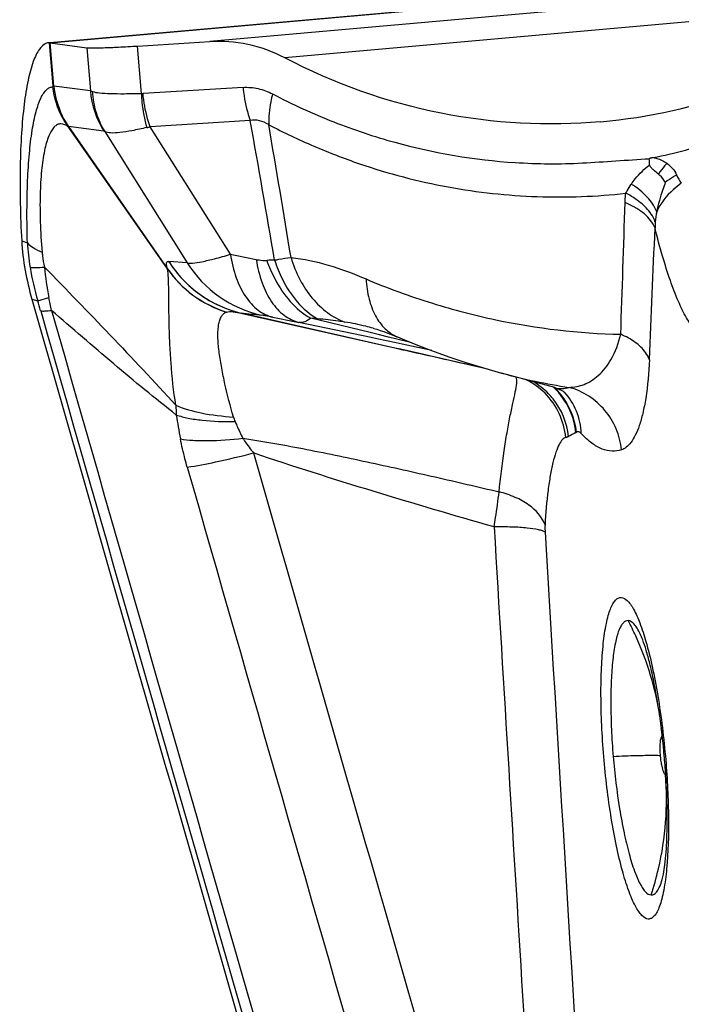
# Model space of a CAD drawing. Units: millimetres. Extents: x 0 to 594, y 0 to 420.
# Drawn here: x 306 to 308, y 140 to 144 of the extents above; entities that cross this region are included whole.
import ezdxf

# ---------------------------------------------------------------- set-up
doc = ezdxf.new("R2010")
doc.units = ezdxf.units.MM
doc.header["$LTSCALE"] = 32.67
doc.layers.add('607088417-000_CL', color=7, linetype='CONTINUOUS')

msp = doc.modelspace()

# ---------------------------------------------------------------- linework, layer by layer
at = {"layer": '607088417-000_CL', "color": 9, "linetype": 'CONTINUOUS'}
for p, q in [((306.1357, 143.7243), (307.7777, 143.8707)), ((308.3781, 143.88), (306.6742, 143.7282)), ((309.0035, 143.8585), (306.9267, 143.6734)), ((306.1339, 143.7244), (306.1461, 143.5788)), ((306.1494, 143.5785), (306.1372, 143.7242)), ((306.26, 143.7077), (306.2723, 143.5621)), ((306.4443, 143.5536), (306.4309, 143.7134)), ((306.2723, 143.5621), (306.1494, 143.5785)), ((306.7864, 143.5741), (306.4495, 143.5536)), ((306.1976, 143.4436), (306.1985, 143.4424)), ((306.1979, 143.4414), (306.1976, 143.4436)), ((306.1979, 143.4414), (306.1996, 143.4389)), ((306.3177, 143.4264), (306.1986, 143.4423)), ((306.8105, 143.4621), (306.4737, 143.4416)), ((306.7437, 143.0118), (306.4737, 143.4416)), ((306.3205, 143.4249), (306.5983, 142.9826)), ((306.041, 143.0572), (306.0604, 143.0507)), ((306.5983, 142.9826), (306.5362, 142.9876)), ((306.0753, 142.8603), (306.095, 142.8551)), ((306.095, 142.8551), (306.1325, 142.8664)), ((306.7789, 142.8139), (307.2974, 142.6967)), ((307.2973, 142.6962), (306.7815, 142.8132)), ((307.2171, 142.7311), (306.9744, 142.7824)), ((307.2137, 142.7481), (307.0139, 142.7964)), ((307.2451, 142.7405), (307.2137, 142.7481)), ((307.2758, 142.7331), (307.2451, 142.7405)), ((307.2371, 142.7269), (307.2171, 142.7311)), ((307.3012, 142.7132), (307.2371, 142.7269)), ((307.3038, 142.7263), (307.2758, 142.7331)), ((307.3219, 142.7088), (307.3012, 142.7132)), ((307.3369, 142.7184), (307.3038, 142.7263)), ((307.4212, 142.6876), (307.3219, 142.7088)), ((307.3503, 142.7151), (307.3369, 142.7184)), ((308.1977, 141.387), (308.1972, 141.3871)), ((308.208, 141.2594), (308.209, 141.2595))]:
    msp.add_line(p, q, dxfattribs=at)
at = {"layer": '607088417-000_CL', "color": 7, "linetype": 'CONTINUOUS'}
for p, q in [((307.7712, 143.8704), (306.1357, 143.7246)), ((306.1339, 143.7244), (306.1317, 143.7243)), ((306.1357, 143.7243), (306.1339, 143.7244)), ((306.1357, 143.7243), (306.1372, 143.7242)), ((306.1372, 143.7242), (306.26, 143.7077)), ((306.4309, 143.7134), (306.6742, 143.7282)), ((306.1986, 143.4423), (306.5313, 142.9638)), ((306.5314, 142.963), (306.1996, 143.4389)), ((307.3056, 142.7337), (307.3057, 142.7336)), ((307.8354, 142.5628), (307.6559, 142.6118))]:
    msp.add_line(p, q, dxfattribs=at)
for points in [[(307.2237, 142.7629), (307.2263, 142.7622), (307.2367, 142.7592), (307.2482, 142.7556), (307.2606, 142.7513), (307.2741, 142.7464), (307.2885, 142.7407), (307.3039, 142.7343), (307.3056, 142.7336)], [(307.3057, 142.7336), (307.3299, 142.7234), (307.3788, 142.7036), (307.4299, 142.6842), (307.4823, 142.6655), (307.5362, 142.6475), (307.592, 142.6301), (307.6559, 142.6117)], [(307.8353, 142.5628), (307.8463, 142.5592), (307.8549, 142.5555), (307.8613, 142.5522), (307.8636, 142.5508)], [(307.8636, 142.5508), (307.8655, 142.5496), (307.8681, 142.5477), (307.8692, 142.5467), (307.8688, 142.5471), (307.868, 142.548)]]:
    msp.add_lwpolyline(points, dxfattribs=at)
for centre, radius, start, end in [((307.8286, 145.3029), 1.8516, 274.9961, 305.3788), ((306.1576, 143.4284), 0.0432, 13.9794, 18.7324), ((307.1689, 143.2611), 0.9875, 3.0516, 4.2237), ((306.8457, 143.1013), 0.8059, 183.1356, 190.257), ((307.0465, 143.1375), 1.0099, 190.2515, 195.9292), ((305.5755, 141.089), 2.639, 4.7946, 5.0569), ((305.5788, 141.0892), 2.6358, 4.0149, 4.7946)]:
    msp.add_arc(centre, radius, start, end, dxfattribs=at)
at = {"layer": '607088417-000_CL', "color": 9, "linetype": 'CONTINUOUS'}
for centre, radius, start, end in [((306.3638, 143.5972), 0.2184, 184.8144, 185.6212), ((306.5721, 143.5871), 0.3009, 184.7765, 212.2897), ((306.4465, 143.6035), 0.05, 267.4445, 273.4257), ((306.4167, 143.6392), 0.2056, 282.8283, 286.0736), ((269.135, 136.6668), 38.2833, 9.51052, 10.22407), ((254.5211, 134.4333), 53.1221, 9.28145, 9.77076), ((308.387, 143.3415), 0.1547, 203.8049, 215.7279), ((214.865, 146.0125), 93.25, 357.990349, 358.262937), ((308.4834, 143.0936), 0.3107, 168.5514, 175.0392), ((140.5057, 150.03), 167.8105, 357.481709, 357.633057), ((306.7602, 143.0823), 0.7005, 182.5826, 189.4243), ((310.8387, 163.3166), 20.7137, 258.5976, 258.84212), ((306.8717, 143.1998), 0.3969, 212.3143, 256.4785), ((306.9336, 143.1945), 0.3966, 212.2983, 257.6933), ((306.902, 142.3627), 0.6297, 90.8968, 93.2825), ((306.9809, 143.118), 0.9241, 189.3664, 196.5278), ((306.9226, 143.031), 0.807, 184.4294, 191.7692), ((306.4915, 142.9562), 0.0405, 9.5444, 10.748), ((304.0859, 142.2447), 2.0998, 15.9429, 16.9007), ((300.7728, 141.7428), 5.4762, 11.3747, 11.8398), ((1364.8823, 445.1204), 1101.0877, 195.9349445, 196.2042118), ((1364.4027, 444.9745), 1100.551, 195.9349467, 196.2043969), ((306.7513, 142.7681), 0.0536, 113.3514, 114.6169), ((306.8175, 142.9625), 0.1536, 255.3297, 256.4865), ((309.5562, 170.9248), 28.2477, 264.35746, 264.50041), ((310.9916, 163.1674), 20.777, 258.60583, 258.85181), ((306.9551, 141.9215), 0.8768, 84.6208, 86.1575), ((278.1444, 14.0086), 131.9484, 77.09682, 77.235649), ((308.1777, 144.5179), 1.9763, 254.7396, 261.4465), ((307.6389, 142.3723), 0.2442, 44.0871, 59.5724), ((307.6302, 142.3721), 0.2433, 5.2377, 44.8336), ((307.6384, 142.3719), 0.2448, 38.6378, 44.0808), ((307.6638, 142.3865), 0.2441, 39.3423, 46.6402), ((307.6652, 142.3865), 0.2447, 38.5172, 46.2134), ((307.6637, 142.3865), 0.2442, 38.3932, 39.3345), ((307.6384, 142.3718), 0.2449, 6.1049, 38.6534), ((307.6633, 142.386), 0.2448, 6.0089, 38.4204), ((307.6651, 142.3863), 0.2448, 6.1795, 38.5572), ((307.1076, 142.513), 0.5477, 180.9964, 184.4429), ((308.1088, 142.6927), 1.5631, 188.1714, 191.1645), ((308.2832, 141.7051), 0.8006, 118.0512, 120.0895), ((307.8909, 142.4412), 0.0335, 298.113, 301.7002), ((1359.0137, 443.3674), 1094.406, 195.9654522, 196.156651), ((1361.5745, 444.1193), 1097.3023, 195.9655951, 196.2065486), ((1389.8002, 207.0112), 1084.1143, 183.4329809, 183.6056129), ((1386.4466, 206.5264), 1080.5674, 183.4194333, 183.5504167), ((307.1955, 141.306), 1.0047, 24.741, 28.0183), ((307.1881, 141.3029), 1.0127, 8.5733, 24.7253), ((307.1848, 141.3021), 1.016, 4.7937, 6.5128), ((308.5124, 141.351), 0.3232, 181.8225, 184.8172), ((307.1932, 141.1742), 1.0183, 346.7993, 4.7976), ((307.1945, 141.1739), 1.0169, 341.6651, 346.8)]:
    msp.add_arc(centre, radius, start, end, dxfattribs=at)
at = {"layer": '607088417-000_CL', "color": 7, "linetype": 'CONTINUOUS'}
msp.add_ellipse((344.4776, 135.8387), major_axis=(-57.071, 188.3461), ratio=0.17713, start_param=1.47994, end_param=1.506512, dxfattribs=at)
for points, knots in [([(306.1242, 143.7226), (306.1146, 143.7191), (306.1015, 143.7056), (306.0889, 143.6833), (306.0747, 143.6488), (306.0604, 143.5931), (306.0478, 143.5124), (306.0393, 143.4155), (306.0335, 143.262), (306.0364, 143.1409), (306.041, 143.0572)], [0, 0, 0, 0, 0.0451, 0.075948, 0.113204, 0.207482, 0.327351, 0.470368, 0.63303, 1, 1, 1, 1]), ([(306.26, 143.7077), (306.2666, 143.7068), (306.2852, 143.7069), (306.3208, 143.7076), (306.3712, 143.71), (306.4095, 143.7121), (306.4309, 143.7134)], [0, 0, 0, 0, 0.11563, 0.325938, 0.624242, 1, 1, 1, 1]), ([(306.9267, 143.6734), (306.8875, 143.6939), (306.8047, 143.7242), (306.7168, 143.7308), (306.6742, 143.7282)], [0, 0, 0, 0, 0.509056, 1, 1, 1, 1]), ([(307.9899, 143.4583), (307.8113, 143.4424), (307.4409, 143.4621), (307.0915, 143.5871), (306.9267, 143.6734)], [0, 0, 0, 0, 0.490844, 1, 1, 1, 1]), ([(308.1659, 143.3375), (308.1649, 143.3373), (308.1628, 143.3368), (308.1603, 143.3359), (308.1583, 143.3354), (308.1568, 143.3356), (308.1561, 143.3346), (308.1552, 143.3345), (308.1544, 143.3345), (308.154, 143.3341), (308.1538, 143.3339)], [0, 0, 0, 0, 0.248231, 0.497882, 0.621108, 0.744543, 0.81204, 0.872221, 0.933646, 1, 1, 1, 1]), ([(308.1847, 143.2823), (308.1794, 143.2867), (308.1711, 143.2934), (308.1602, 143.3027), (308.1552, 143.3097), (308.155, 143.3137)], [0, 0, 0, 0, 0.469252, 0.722331, 1, 1, 1, 1]), ([(308.2077, 143.2542), (308.2062, 143.2568), (308.1998, 143.2671), (308.1917, 143.2764), (308.1847, 143.2823)], [0, 0, 0, 0, 0.246318, 1, 1, 1, 1]), ([(308.2043, 141.3216), (308.2003, 141.367), (308.1904, 141.4538), (308.1728, 141.5579), (308.1563, 141.6315), (308.1445, 141.6756), (308.1336, 141.7087), (308.1264, 141.7267), (308.1232, 141.7333)], [0, 0, 0, 0, 0.325057, 0.622439, 0.751584, 0.86204, 0.947868, 1, 1, 1, 1]), ([(308.197, 140.9055), (308.1987, 140.9117), (308.2023, 140.9282), (308.209, 140.9737), (308.2141, 141.0497), (308.2146, 141.1561), (308.2109, 141.2332), (308.2081, 141.2738)], [0, 0, 0, 0, 0.052067, 0.136617, 0.373241, 0.669883, 1, 1, 1, 1])]:
    msp.add_open_spline(points, degree=3, knots=knots, dxfattribs=at)
msp.add_open_spline([(306.1317, 143.7243), (306.1292, 143.724), (306.1266, 143.7235), (306.1242, 143.7226)], degree=3, dxfattribs=at)
at = {"layer": '607088417-000_CL', "color": 9, "linetype": 'CONTINUOUS'}
for points, knots in [([(308.1659, 143.3376), (308.2396, 143.3521), (308.3492, 143.3813), (308.4897, 143.4364), (308.5917, 143.4853), (308.6861, 143.54), (308.7659, 143.5944), (308.8246, 143.6391), (308.855, 143.665), (308.8656, 143.675)], [0, 0, 0, 0, 0.286635, 0.431355, 0.575972, 0.718276, 0.847503, 0.944487, 1, 1, 1, 1]), ([(306.0604, 143.0508), (306.0593, 143.0869), (306.0583, 143.1568), (306.0603, 143.2571), (306.0659, 143.3473), (306.0749, 143.4249), (306.0874, 143.4877), (306.101, 143.5299), (306.1142, 143.5543), (306.124, 143.5665), (306.1348, 143.5741), (306.1427, 143.5758), (306.1464, 143.5758)], [0, 0, 0, 0, 0.197294, 0.380959, 0.54649, 0.689613, 0.806406, 0.895286, 0.929402, 0.957165, 0.979874, 1, 1, 1, 1]), ([(306.1461, 143.5788), (306.1465, 143.5788), (306.1476, 143.5786), (306.1486, 143.5779), (306.1494, 143.5778)], [0, 0, 0, 0, 0.277539, 1, 1, 1, 1]), ([(306.1464, 143.5758), (306.1467, 143.5759), (306.1478, 143.5764), (306.1487, 143.5774), (306.1494, 143.5778)], [0, 0, 0, 0, 0.274127, 1, 1, 1, 1]), ([(306.1979, 143.4414), (306.1911, 143.4505), (306.1649, 143.4912), (306.1505, 143.5391), (306.1464, 143.5758)], [0, 0, 0, 0, 0.235932, 1, 1, 1, 1]), ([(306.1494, 143.5785), (306.1506, 143.5664), (306.1583, 143.519), (306.1772, 143.4731), (306.1976, 143.4436)], [0, 0, 0, 0, 0.252958, 1, 1, 1, 1]), ([(306.7864, 143.5741), (306.8032, 143.5751), (306.8379, 143.5722), (306.8703, 143.5599), (306.8858, 143.5518)], [0, 0, 0, 0, 0.49064, 1, 1, 1, 1]), ([(306.7864, 143.5741), (306.7872, 143.5644), (306.7916, 143.5264), (306.8008, 143.4889), (306.8105, 143.4621)], [0, 0, 0, 0, 0.25444, 1, 1, 1, 1]), ([(306.2723, 143.5621), (306.2727, 143.562), (306.275, 143.5616), (306.2772, 143.5609), (306.279, 143.5603)], [0, 0, 0, 0, 0.197948, 1, 1, 1, 1]), ([(306.279, 143.5603), (306.2803, 143.5364), (306.2885, 143.489), (306.3082, 143.4451), (306.3205, 143.4249)], [0, 0, 0, 0, 0.502143, 1, 1, 1, 1]), ([(306.279, 143.5603), (306.2866, 143.5577), (306.3067, 143.5548), (306.3425, 143.553), (306.3898, 143.5527), (306.425, 143.5532), (306.4443, 143.5536)], [0, 0, 0, 0, 0.144973, 0.363035, 0.650512, 1, 1, 1, 1]), ([(306.4443, 143.5536), (306.4445, 143.5437), (306.4467, 143.5049), (306.4539, 143.4663), (306.4624, 143.4387)], [0, 0, 0, 0, 0.256181, 1, 1, 1, 1]), ([(306.4737, 143.4416), (306.4705, 143.4504), (306.4587, 143.4869), (306.4519, 143.5249), (306.4495, 143.5536)], [0, 0, 0, 0, 0.244796, 1, 1, 1, 1]), ([(306.8858, 143.5518), (306.8835, 143.543), (306.8756, 143.5091), (306.872, 143.4741), (306.8726, 143.4485)], [0, 0, 0, 0, 0.263306, 1, 1, 1, 1]), ([(306.8858, 143.5518), (306.9527, 143.5168), (307.0873, 143.4555), (307.3573, 143.3646), (307.5654, 143.3296), (307.7022, 143.3209)], [0, 0, 0, 0, 0.265493, 0.51838, 1, 1, 1, 1]), ([(306.1979, 143.4414), (306.1906, 143.4468), (306.1778, 143.4533), (306.1604, 143.4491), (306.1495, 143.4405), (306.14, 143.4273), (306.1314, 143.4094), (306.1239, 143.3869), (306.1146, 143.3484), (306.1067, 143.2899), (306.1022, 143.2096), (306.1028, 143.1177), (306.1067, 143.0531), (306.1096, 143.0195)], [0, 0, 0, 0, 0.056163, 0.080469, 0.10763, 0.140794, 0.181582, 0.230697, 0.288314, 0.42819, 0.597117, 0.789533, 1, 1, 1, 1]), ([(306.4624, 143.4387), (306.4457, 143.4349), (306.4154, 143.4283), (306.3746, 143.4215), (306.3439, 143.4194), (306.3264, 143.4217), (306.3205, 143.4249)], [0, 0, 0, 0, 0.356914, 0.64588, 0.859984, 1, 1, 1, 1]), ([(306.8726, 143.4485), (306.8631, 143.4546), (306.843, 143.464), (306.8206, 143.4642), (306.8105, 143.4621)], [0, 0, 0, 0, 0.522466, 1, 1, 1, 1]), ([(306.8726, 143.4484), (306.9223, 143.4225), (307.0226, 143.3749), (307.2222, 143.2975), (307.4731, 143.2318), (307.7752, 143.1989), (307.9758, 143.2064), (308.0746, 143.2174)], [0, 0, 0, 0, 0.13553, 0.267985, 0.517006, 0.759696, 1, 1, 1, 1]), ([(306.3205, 143.4249), (306.3202, 143.4251), (306.3194, 143.4257), (306.3185, 143.4263), (306.3177, 143.4264)], [0, 0, 0, 0, 0.324915, 1, 1, 1, 1]), ([(308.1676, 143.3379), (308.1717, 143.3372), (308.1877, 143.333), (308.2029, 143.3255), (308.2131, 143.3184)], [0, 0, 0, 0, 0.247621, 1, 1, 1, 1]), ([(307.7022, 143.3209), (307.7399, 143.3187), (307.8154, 143.3157), (307.9285, 143.3185), (308.0411, 143.3268), (308.1162, 143.3315), (308.1538, 143.3339)], [0, 0, 0, 0, 0.250719, 0.500687, 0.750347, 1, 1, 1, 1]), ([(308.0933, 143.2483), (308.0975, 143.2543), (308.1156, 143.2783), (308.1373, 143.2996), (308.155, 143.3137)], [0, 0, 0, 0, 0.244749, 1, 1, 1, 1]), ([(308.2131, 143.3184), (308.2105, 143.3154), (308.2005, 143.3038), (308.1911, 143.2917), (308.1847, 143.2823)], [0, 0, 0, 0, 0.259335, 1, 1, 1, 1]), ([(308.2131, 143.3184), (308.22, 143.3134), (308.2329, 143.3018), (308.2421, 143.287), (308.2455, 143.2791)], [0, 0, 0, 0, 0.495478, 1, 1, 1, 1]), ([(308.2455, 143.2791), (308.2421, 143.2771), (308.2291, 143.2695), (308.2166, 143.261), (308.2077, 143.2542)], [0, 0, 0, 0, 0.261904, 1, 1, 1, 1]), ([(308.0746, 143.2174), (308.076, 143.22), (308.0816, 143.2306), (308.088, 143.2408), (308.0932, 143.2483)], [0, 0, 0, 0, 0.242209, 1, 1, 1, 1]), ([(308.1788, 143.1552), (308.1716, 143.1733), (308.1465, 143.2091), (308.1128, 143.2358), (308.0932, 143.2483)], [0, 0, 0, 0, 0.4562, 1, 1, 1, 1]), ([(308.2077, 143.2542), (308.2048, 143.2461), (308.1932, 143.2137), (308.1836, 143.1805), (308.1788, 143.1552)], [0, 0, 0, 0, 0.252861, 1, 1, 1, 1]), ([(308.2615, 143.2512), (308.252, 143.2443), (308.2191, 143.2177), (308.1912, 143.1834), (308.1789, 143.1552)], [0, 0, 0, 0, 0.275499, 1, 1, 1, 1]), ([(308.0721, 143.1858), (308.0722, 143.1885), (308.0727, 143.1991), (308.0736, 143.2096), (308.0746, 143.2174)], [0, 0, 0, 0, 0.254202, 1, 1, 1, 1]), ([(308.1738, 143.1204), (308.1704, 143.13), (308.1574, 143.1545), (308.124, 143.1889), (308.0923, 143.2086), (308.0746, 143.2174)], [0, 0, 0, 0, 0.215574, 0.581521, 1, 1, 1, 1]), ([(308.173, 143.0996), (308.166, 143.1183), (308.1445, 143.1443), (308.1073, 143.1699), (308.0844, 143.1809), (308.0721, 143.1858)], [0, 0, 0, 0, 0.44278, 0.707686, 1, 1, 1, 1]), ([(308.1738, 143.1204), (308.1737, 143.1187), (308.1732, 143.1118), (308.173, 143.1048), (308.173, 143.0996)], [0, 0, 0, 0, 0.243229, 1, 1, 1, 1]), ([(308.3822, 142.7378), (308.3755, 142.7322), (308.3629, 142.7258), (308.345, 142.7278), (308.3318, 142.7338), (308.3186, 142.744), (308.2993, 142.7646), (308.2759, 142.8012), (308.2492, 142.8569), (308.2227, 142.9266), (308.1967, 143.0088), (308.1809, 143.0681), (308.173, 143.0996)], [0, 0, 0, 0, 0.057212, 0.084823, 0.115507, 0.151386, 0.193689, 0.299627, 0.434798, 0.598102, 0.78749, 1, 1, 1, 1]), ([(306.0604, 143.0508), (306.0655, 143.0441), (306.0813, 143.0317), (306.0992, 143.0235), (306.1096, 143.0195)], [0, 0, 0, 0, 0.42877, 1, 1, 1, 1]), ([(306.1096, 143.0195), (306.11, 143.0153), (306.1118, 142.9982), (306.1149, 142.9813), (306.118, 142.9687)], [0, 0, 0, 0, 0.245317, 1, 1, 1, 1]), ([(306.5983, 142.9826), (306.6007, 142.982), (306.6068, 142.9815), (306.6233, 142.9824), (306.6517, 142.9875), (306.6941, 142.9975), (306.726, 143.0065), (306.7437, 143.0118)], [0, 0, 0, 0, 0.050187, 0.122233, 0.332606, 0.628139, 1, 1, 1, 1]), ([(306.7437, 143.0118), (306.7479, 142.985), (306.7598, 142.9351), (306.7908, 142.87), (306.833, 142.8221), (306.8691, 142.8041), (306.8869, 142.7999)], [0, 0, 0, 0, 0.301837, 0.56666, 0.795469, 1, 1, 1, 1]), ([(306.5313, 142.9638), (306.5302, 142.9676), (306.5288, 142.9739), (306.528, 142.9821), (306.531, 142.9878), (306.5347, 142.9879), (306.5362, 142.9876)], [0, 0, 0, 0, 0.409268, 0.673385, 0.836036, 1, 1, 1, 1]), ([(306.5362, 142.9875), (306.5636, 142.9443), (306.6359, 142.8679), (306.7319, 142.8247), (306.7816, 142.8131)], [0, 0, 0, 0, 0.500764, 1, 1, 1, 1]), ([(306.8304, 142.9945), (306.8347, 142.9677), (306.8468, 142.9178), (306.878, 142.8527), (306.9204, 142.8048), (306.9565, 142.7868), (306.9744, 142.7824)], [0, 0, 0, 0, 0.301426, 0.566205, 0.795242, 1, 1, 1, 1]), ([(306.8304, 142.9945), (306.8336, 142.9938), (306.8454, 142.9918), (306.8574, 142.9909), (306.866, 142.9914)], [0, 0, 0, 0, 0.27682, 1, 1, 1, 1]), ([(306.866, 142.9914), (306.8738, 142.9697), (306.9065, 142.8944), (306.9621, 142.8256), (307.0139, 142.7964)], [0, 0, 0, 0, 0.279343, 1, 1, 1, 1]), ([(306.8922, 142.9924), (306.897, 142.9933), (306.9154, 142.9967), (306.934, 142.9996), (306.9477, 143.001)], [0, 0, 0, 0, 0.263096, 1, 1, 1, 1]), ([(306.8922, 142.9924), (306.8995, 142.9702), (306.9302, 142.8939), (306.9853, 142.8231), (307.0373, 142.7945)], [0, 0, 0, 0, 0.282182, 1, 1, 1, 1]), ([(306.9477, 143.001), (306.9554, 142.9755), (306.9747, 142.927), (307.0162, 142.8634), (307.0676, 142.8138), (307.1081, 142.7914), (307.1288, 142.7836)], [0, 0, 0, 0, 0.274047, 0.531842, 0.772883, 1, 1, 1, 1]), ([(306.9477, 143.001), (306.9901, 142.9966), (307.0764, 142.9773), (307.1588, 142.9465), (307.2004, 142.9288)], [0, 0, 0, 0, 0.485711, 1, 1, 1, 1]), ([(306.0691, 142.9676), (306.0753, 142.9667), (306.0917, 142.9669), (306.1079, 142.9679), (306.118, 142.9687)], [0, 0, 0, 0, 0.380409, 1, 1, 1, 1]), ([(306.118, 142.9687), (306.1917, 142.8929), (306.3404, 142.7391), (306.4871, 142.5834), (306.56, 142.5034)], [0, 0, 0, 0, 0.49438, 1, 1, 1, 1]), ([(306.5313, 142.9638), (306.5547, 142.9297), (306.6141, 142.8685), (306.6901, 142.8301), (306.7301, 142.8173)], [0, 0, 0, 0, 0.496025, 1, 1, 1, 1]), ([(306.56, 142.5034), (306.5523, 142.5507), (306.5451, 142.6209), (306.5394, 142.7124), (306.5373, 142.7757), (306.5367, 142.8341), (306.5365, 142.886), (306.5354, 142.9282), (306.5336, 142.953), (306.5314, 142.963)], [0, 0, 0, 0, 0.312115, 0.458427, 0.596571, 0.724517, 0.838916, 0.933775, 1, 1, 1, 1]), ([(306.5314, 142.963), (306.555, 142.9292), (306.6136, 142.8679), (306.6893, 142.8301), (306.729, 142.8168)], [0, 0, 0, 0, 0.495777, 1, 1, 1, 1]), ([(307.2004, 142.9287), (307.2017, 142.906), (307.2077, 142.8631), (307.2287, 142.8053), (307.2611, 142.7601), (307.2904, 142.7402), (307.3056, 142.7337)], [0, 0, 0, 0, 0.293962, 0.554976, 0.786363, 1, 1, 1, 1]), ([(307.2004, 142.9287), (307.2732, 142.8976), (307.4172, 142.8453), (307.7017, 142.7704), (307.9166, 142.7456), (308.0577, 142.7424)], [0, 0, 0, 0, 0.269614, 0.520023, 1, 1, 1, 1]), ([(306.1049, 142.8214), (306.1096, 142.8206), (306.1219, 142.8208), (306.1341, 142.822), (306.1414, 142.8229)], [0, 0, 0, 0, 0.391484, 1, 1, 1, 1]), ([(306.5616, 142.4705), (306.4901, 142.5263), (306.3491, 142.6428), (306.2108, 142.7622), (306.1414, 142.8229)], [0, 0, 0, 0, 0.496117, 1, 1, 1, 1]), ([(306.7541, 142.4638), (306.7431, 142.5004), (306.7289, 142.5551), (306.7143, 142.6276), (306.7059, 142.6787), (306.7011, 142.7258), (306.7012, 142.7618), (306.7059, 142.7861), (306.7112, 142.8002), (306.719, 142.8106), (306.7257, 142.8152), (306.729, 142.8168)], [0, 0, 0, 0, 0.312004, 0.461058, 0.603181, 0.734381, 0.847721, 0.895152, 0.935498, 0.969561, 1, 1, 1, 1]), ([(306.7301, 142.8173), (306.7332, 142.8186), (306.741, 142.8193), (306.7581, 142.8181), (306.7719, 142.8154), (306.7814, 142.8133)], [0, 0, 0, 0, 0.194811, 0.437324, 1, 1, 1, 1]), ([(306.8869, 142.7999), (306.8784, 142.8016), (306.8657, 142.8039), (306.8531, 142.8066), (306.849, 142.807)], [0, 0, 0, 0, 0.680346, 1, 1, 1, 1]), ([(307.0139, 142.7964), (307.0082, 142.7914), (306.996, 142.7832), (306.9811, 142.7815), (306.9744, 142.7824)], [0, 0, 0, 0, 0.529074, 1, 1, 1, 1]), ([(307.1288, 142.7836), (307.1216, 142.7847), (307.0912, 142.789), (307.0606, 142.7923), (307.0373, 142.7945)], [0, 0, 0, 0, 0.23706, 1, 1, 1, 1]), ([(307.2237, 142.7629), (307.2156, 142.7651), (307.1843, 142.7732), (307.1525, 142.7799), (307.1288, 142.7836)], [0, 0, 0, 0, 0.259542, 1, 1, 1, 1]), ([(307.8837, 142.5636), (307.9008, 142.5639), (307.9368, 142.5709), (307.9872, 142.6034), (308.032, 142.6615), (308.0506, 142.7126), (308.0576, 142.7424)], [0, 0, 0, 0, 0.191442, 0.400551, 0.657218, 1, 1, 1, 1]), ([(308.1541, 142.6567), (308.1509, 142.6654), (308.1384, 142.6879), (308.1056, 142.7184), (308.0748, 142.7351), (308.0576, 142.7424)], [0, 0, 0, 0, 0.211729, 0.575303, 1, 1, 1, 1]), ([(307.2974, 142.6967), (307.3213, 142.6912), (307.4178, 142.6695), (307.5143, 142.6477), (307.5869, 142.6317)], [0, 0, 0, 0, 0.248312, 1, 1, 1, 1]), ([(308.1541, 142.6567), (308.1524, 142.6131), (308.1471, 142.5524), (308.133, 142.4786), (308.1214, 142.437), (308.1083, 142.404), (308.094, 142.3791), (308.0781, 142.3619), (308.0659, 142.3551), (308.06, 142.353)], [0, 0, 0, 0, 0.39676, 0.553043, 0.683234, 0.789828, 0.875291, 0.943229, 1, 1, 1, 1]), ([(307.6479, 142.2116), (307.653, 142.2579), (307.6609, 142.3244), (307.6742, 142.4084), (307.6841, 142.4617), (307.6938, 142.5076), (307.7021, 142.5453), (307.7073, 142.5717), (307.708, 142.5885), (307.7068, 142.5954), (307.7057, 142.5982)], [0, 0, 0, 0, 0.356628, 0.512529, 0.651368, 0.771508, 0.871028, 0.947615, 0.976683, 1, 1, 1, 1]), ([(307.8353, 142.5628), (307.8433, 142.5606), (307.8597, 142.5583), (307.8761, 142.5611), (307.8837, 142.5636)], [0, 0, 0, 0, 0.508959, 1, 1, 1, 1]), ([(307.9248, 142.4078), (307.9238, 142.4335), (307.9129, 142.4848), (307.8851, 142.5291), (307.868, 142.548)], [0, 0, 0, 0, 0.502596, 1, 1, 1, 1]), ([(308.06, 142.353), (308.0577, 142.3772), (308.0456, 142.4253), (308.0071, 142.4884), (307.9519, 142.5373), (307.9069, 142.5573), (307.8837, 142.5636)], [0, 0, 0, 0, 0.251077, 0.501881, 0.751653, 1, 1, 1, 1]), ([(306.56, 142.5034), (306.5873, 142.4915), (306.6518, 142.4738), (306.7177, 142.466), (306.7541, 142.4638)], [0, 0, 0, 0, 0.449303, 1, 1, 1, 1]), ([(306.5616, 142.4705), (306.5746, 142.4662), (306.6033, 142.4591), (306.6692, 142.4495), (306.7224, 142.448), (306.7594, 142.4488)], [0, 0, 0, 0, 0.205083, 0.443273, 1, 1, 1, 1]), ([(306.7594, 142.4488), (306.7614, 142.444), (306.7694, 142.4248), (306.7784, 142.406), (306.7857, 142.3922)], [0, 0, 0, 0, 0.248304, 1, 1, 1, 1]), ([(307.9248, 142.4078), (307.9225, 142.4104), (307.9187, 142.4138), (307.9123, 142.4145), (307.9097, 142.4134), (307.9085, 142.4127)], [0, 0, 0, 0, 0.558654, 0.77701, 1, 1, 1, 1]), ([(306.5753, 142.39), (306.5891, 142.3877), (306.6196, 142.3847), (306.6899, 142.3834), (306.7462, 142.3877), (306.7857, 142.3922)], [0, 0, 0, 0, 0.198438, 0.435191, 1, 1, 1, 1]), ([(306.5984, 142.2952), (306.5957, 142.3044), (306.5871, 142.3357), (306.5797, 142.3675), (306.5753, 142.39)], [0, 0, 0, 0, 0.292475, 1, 1, 1, 1]), ([(306.7857, 142.3922), (306.8579, 142.3818), (307.0021, 142.3553), (307.2176, 142.3103), (307.433, 142.2621), (307.5763, 142.2287), (307.6479, 142.2118)], [0, 0, 0, 0, 0.248394, 0.499004, 0.749711, 1, 1, 1, 1]), ([(306.7857, 142.3922), (306.7879, 142.3887), (306.7991, 142.3717), (306.8113, 142.3553), (306.8214, 142.3426)], [0, 0, 0, 0, 0.204028, 1, 1, 1, 1]), ([(307.8725, 142.3943), (307.8685, 142.3936), (307.8593, 142.3867), (307.8488, 142.3695), (307.8381, 142.3431), (307.8284, 142.308), (307.8197, 142.2651), (307.8095, 142.1953), (307.8049, 142.1396), (307.8028, 142.1007)], [0, 0, 0, 0, 0.039522, 0.103803, 0.196005, 0.314709, 0.457423, 0.621364, 1, 1, 1, 1]), ([(307.8818, 142.3978), (307.881, 142.3973), (307.8781, 142.3958), (307.8749, 142.3947), (307.8725, 142.3943)], [0, 0, 0, 0, 0.276043, 1, 1, 1, 1]), ([(308.06, 142.353), (308.0499, 142.3498), (308.0277, 142.3467), (307.9928, 142.355), (307.9573, 142.3757), (307.9357, 142.3959), (307.9248, 142.4078)], [0, 0, 0, 0, 0.206891, 0.42678, 0.685096, 1, 1, 1, 1]), ([(306.5984, 142.2952), (306.6305, 142.2994), (306.7052, 142.314), (306.7791, 142.3318), (306.8214, 142.3426)], [0, 0, 0, 0, 0.42596, 1, 1, 1, 1]), ([(307.6313, 142.0934), (307.4954, 142.1325), (307.2244, 142.2123), (306.9549, 142.2971), (306.8214, 142.3426)], [0, 0, 0, 0, 0.500691, 1, 1, 1, 1]), ([(307.6313, 142.0934), (307.6331, 142.1039), (307.6395, 142.1431), (307.6449, 142.1826), (307.6479, 142.2116)], [0, 0, 0, 0, 0.267781, 1, 1, 1, 1]), ([(307.8028, 142.1007), (307.7934, 142.1278), (307.7591, 142.1642), (307.7018, 142.1953), (307.6665, 142.207), (307.6479, 142.2116)], [0, 0, 0, 0, 0.437874, 0.70609, 1, 1, 1, 1]), ([(307.803, 142.076), (307.8003, 142.0778), (307.793, 142.0809), (307.7731, 142.0863), (307.7387, 142.0908), (307.6888, 142.0936), (307.6515, 142.0937), (307.6313, 142.0934)], [0, 0, 0, 0, 0.056591, 0.135317, 0.356369, 0.651759, 1, 1, 1, 1]), ([(307.8028, 142.1007), (307.8027, 142.0988), (307.8024, 142.0906), (307.8026, 142.0823), (307.803, 142.076)], [0, 0, 0, 0, 0.229131, 1, 1, 1, 1]), ([(308.0006, 141.3202), (307.9976, 141.3553), (307.9931, 141.4242), (307.9904, 141.5243), (307.992, 141.6163), (307.9976, 141.6968), (308.0059, 141.7551), (308.0149, 141.7935), (308.0221, 141.8159), (308.03, 141.8335), (308.0387, 141.8464), (308.0484, 141.8546), (308.056, 141.8563), (308.0594, 141.8561)], [0, 0, 0, 0, 0.190019, 0.372062, 0.539356, 0.685947, 0.806791, 0.856413, 0.898456, 0.932929, 0.960256, 0.981678, 1, 1, 1, 1]), ([(308.0594, 141.8561), (308.067, 141.8557), (308.0788, 141.8476), (308.091, 141.8326), (308.1064, 141.8078), (308.1244, 141.7658), (308.1363, 141.7287), (308.1424, 141.7076)], [0, 0, 0, 0, 0.129533, 0.221293, 0.334316, 0.625582, 1, 1, 1, 1]), ([(308.0824, 141.7779), (308.0795, 141.7781), (308.073, 141.7766), (308.0647, 141.7696), (308.0573, 141.7586), (308.0505, 141.7436), (308.0444, 141.7246), (308.0367, 141.6918), (308.0297, 141.6421), (308.0249, 141.5734), (308.0236, 141.4949), (308.0259, 141.4095), (308.0297, 141.3508), (308.0322, 141.3208)], [0, 0, 0, 0, 0.018322, 0.039744, 0.067066, 0.101532, 0.143568, 0.19318, 0.314009, 0.460596, 0.627896, 0.809966, 1, 1, 1, 1]), ([(308.1232, 141.7333), (308.12, 141.7398), (308.1138, 141.7513), (308.102, 141.7679), (308.0901, 141.7775), (308.0824, 141.7779)], [0, 0, 0, 0, 0.348202, 0.626624, 1, 1, 1, 1]), ([(308.1424, 141.7076), (308.1504, 141.6798), (308.1652, 141.6195), (308.1902, 141.4868), (308.2029, 141.3815), (308.209, 141.3088)], [0, 0, 0, 0, 0.21485, 0.459776, 1, 1, 1, 1]), ([(308.1972, 141.3871), (308.1956, 141.3871), (308.1933, 141.384), (308.1919, 141.3795), (308.1902, 141.3713), (308.1892, 141.3583), (308.1891, 141.347), (308.1893, 141.3407)], [0, 0, 0, 0, 0.099321, 0.187652, 0.304179, 0.613133, 1, 1, 1, 1]), ([(308.1502, 140.7729), (308.1422, 140.7733), (308.1297, 140.7824), (308.117, 140.7987), (308.1008, 140.826), (308.082, 140.872), (308.0612, 140.9397), (308.0419, 141.0216), (308.0185, 141.1496), (308.0064, 141.2507), (308.0006, 141.3202)], [0, 0, 0, 0, 0.041579, 0.071538, 0.108639, 0.204544, 0.327757, 0.474439, 0.639447, 1, 1, 1, 1]), ([(308.0322, 141.3208), (308.0588, 141.322), (308.1042, 141.3237), (308.1498, 141.3246), (308.1687, 141.3245)], [0, 0, 0, 0, 0.584107, 1, 1, 1, 1]), ([(308.0322, 141.3208), (308.0372, 141.2615), (308.0475, 141.1753), (308.0675, 141.0662), (308.0839, 140.9963), (308.1016, 140.9385), (308.1177, 140.8993), (308.1315, 140.876), (308.1423, 140.862), (308.153, 140.8543), (308.1599, 140.854)], [0, 0, 0, 0, 0.360521, 0.525518, 0.672199, 0.795423, 0.891345, 0.928452, 0.958416, 1, 1, 1, 1]), ([(308.1687, 141.3245), (308.1707, 141.3244), (308.178, 141.3244), (308.1852, 141.3242), (308.1903, 141.3239)], [0, 0, 0, 0, 0.285076, 1, 1, 1, 1]), ([(308.1903, 141.3239), (308.1905, 141.3218), (308.1913, 141.3136), (308.1923, 141.3054), (308.1933, 141.2994)], [0, 0, 0, 0, 0.253935, 1, 1, 1, 1]), ([(308.1933, 141.2994), (308.1937, 141.2969), (308.1953, 141.2881), (308.1973, 141.2793), (308.1993, 141.2732)], [0, 0, 0, 0, 0.28155, 1, 1, 1, 1]), ([(308.209, 141.3088), (308.2145, 141.2431), (308.2206, 141.1208), (308.2175, 140.9982), (308.2121, 140.942)], [0, 0, 0, 0, 0.538415, 1, 1, 1, 1]), ([(308.1993, 141.2732), (308.2004, 141.2697), (308.2022, 141.2648), (308.2061, 141.2595), (308.208, 141.2594)], [0, 0, 0, 0, 0.663246, 1, 1, 1, 1]), ([(308.2121, 140.942), (308.2098, 140.9177), (308.2055, 140.8835), (308.1964, 140.8416), (308.1891, 140.8171), (308.1809, 140.7978), (308.1719, 140.7837), (308.1618, 140.7746), (308.1538, 140.7727), (308.1502, 140.7729)], [0, 0, 0, 0, 0.386316, 0.545174, 0.679718, 0.789742, 0.87641, 0.94348, 1, 1, 1, 1]), ([(308.1599, 140.854), (308.1635, 140.8538), (308.1719, 140.8564), (308.1817, 140.8675), (308.1903, 140.8843), (308.1948, 140.8978), (308.197, 140.9055)], [0, 0, 0, 0, 0.161807, 0.366073, 0.642319, 1, 1, 1, 1])]:
    msp.add_open_spline(points, degree=3, knots=knots, dxfattribs=at)
for points in [[(307.8027, 142.5437), (307.7843, 142.5621), (307.7626, 142.5778), (307.7392, 142.5893)], [(306.7541, 142.4638), (306.7556, 142.4587), (306.7574, 142.4537), (306.7594, 142.4488)]]:
    msp.add_open_spline(points, degree=3, dxfattribs=at)

doc.saveas('drawing.dxf')
